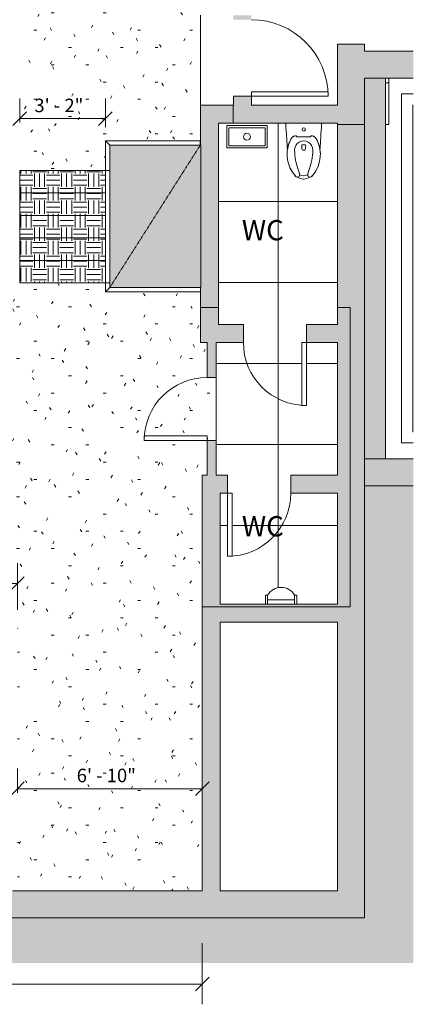
# Model space of a CAD drawing. Units: inches. Extents: x -58 to 1151, y -523 to 317.
# Drawn here: x 976 to 1151, y -502 to -64 of the extents above; entities that cross this region are included whole.
import ezdxf

# ---------------------------------------------------------------- set-up
doc = ezdxf.new("R2010")
doc.units = ezdxf.units.IN
doc.header["$MEASUREMENT"] = 0
doc.linetypes.add('Dash_2_', pattern=[0.25, 0.125, -0.125])
for name, color, linetype, lineweight in [('A-ANNO-DIMS', 211, 'Continuous', 9), ('A-ANNO-DIMS-96', 211, 'Continuous', 9), ('A-DETL-GENF', 92, 'Continuous', 9), ('A-DETL-HDLN', 90, 'Dash_2_', 9), ('A-DETL-THIN', 151, 'Continuous', 9), ('A-DOOR', 31, 'Continuous', 13), ('A-FLOR', 192, 'Continuous', 9), ('A-FLOR-HRAL', 11, 'Continuous', 9), ('A-FLOR-PATT', 8, 'Continuous', 9), ('A-WALL', 113, 'Continuous', 13), ('A-WALL-PATT', 111, 'Continuous', 13), ('G-ANNO-TEXT', 231, 'Continuous', 9), ('P-SANR-FIXT', 6, 'Continuous', 9), ('Q-CASE', 31, 'Continuous', 9), ('S-STRS', 31, 'Continuous', 9)]:
    doc.layers.add(name, color=color, linetype=linetype, lineweight=lineweight)
doc.styles.add('Arial_1', font='arial.ttf', dxfattribs={"width": 0.7, "height": 9})
doc.styles.add('Gotham_1', font='GothamBook.ttf', dxfattribs={"height": 6})
doc.dimstyles.new('Diagonal_Internal_Small', dxfattribs={"dimscale": 12, "dimtxt": 6.242061, "dimasz": 0.5, "dimexe": 0.75, "dimexo": 0.5, "dimgap": 0.125, "dimtad": 1, "dimdec": 0, "dimzin": 1, "dimdsep": 46, "dimlunit": 4, "dimtxsty": 'Gotham_1', "dimblk1": 'OBLIQUE', "dimblk2": 'OBLIQUE', "dimsah": 1, "dimcen": 0.09, "dimazin": 0, "dimtfac": 1, "dimtdec": 4, "dimtix": 1, "dimtmove": 0, "dimatfit": 3, "dimfxl": 1, "dimtvp": 1, "dimfrac": 2, "dimtolj": 1, "dimtzin": 0, "dimarcsym": 2})
pattern_1 = [(0, (706.076, 0), (30.72, 7.68), [1.267, -21.773, 1.267, -21.773, -122.88]), (0, (706.076, 0), (30.72, 7.68), [-46.08, 1.267, -44.813, 1.267, -21.773, -53.76]), (0, (706.076, 0), (30.72, 7.68), [-115.2, 1.267, -14.093, 1.267, -37.133]), (120, (717.596, 3.84), (-22.01108, 22.7643), [1.267, -21.773, 1.267, -21.773, -122.88]), (120, (717.596, 3.84), (-22.01108, 22.7643), [-46.08, 1.267, -44.813, 1.267, -21.773, -53.76]), (120, (717.596, 3.84), (-22.01108, 22.7643), [-115.2, 1.267, -14.093, 1.267, -37.133]), (240, (721.436, 19.2), (-8.70892, -30.4443), [1.267, -21.773, 1.267, -21.773, -122.88]), (240, (721.436, 19.2), (-8.70892, -30.4443), [-46.08, 1.267, -44.813, 1.267, -21.773, -53.76]), (240, (721.436, 19.2), (-8.70892, -30.4443), [-115.2, 1.267, -14.093, 1.267, -37.133])]
pattern_2 = [(0, (706.076, 0), (6, 6), [6, -6]), (0, (706.076, 2.25), (6, 6), [6, -6]), (0, (706.076, 4.5), (6, 6), [6, -6]), (90, (706.826, 5.25), (-6, 6), [6, -6]), (90, (709.076, 5.25), (-6, 6), [6, -6]), (90, (711.326, 5.25), (-6, 6), [6, -6])]

# ---------------------------------------------------------------- blocks, each defined once
blk = doc.blocks.new('Built in Chair - Built in Chair-59520-Main Space Mezzanine')
at = {"layer": 'Q-CASE'}
for p, q in [((434.03, -90.37), (434.03, -111.04)), ((444.83, -102.37), (444.58, -102.37)), ((444.58, -102.37), (444.83, -102.63)), ((444.58, -247.56), (444.58, -102.37)), ((432.58, -111.04), (434.03, -111.04)), ((444.58, -247.56), (444.83, -247.31)), ((444.83, -247.56), (444.58, -247.56))]:
    blk.add_line(p, q, dxfattribs=at)
blk = doc.blocks.new('Railing - Railing-139931-Main Space Mezzanine')
at = {"layer": 'A-FLOR-HRAL'}
blk.add_line((308.2, -131.41), (308.2, -181.41), dxfattribs=at)
blk = doc.blocks.new('Railing - Railing-145186-Main Space Mezzanine')
at = {"layer": 'A-FLOR-HRAL'}
for p, q in [((310.2, -120.21), (308.2, -118.21)), ((308.2, -118.21), (308.2, -131.41)), ((350.29, -118.21), (308.2, -118.21)), ((350.29, -118.21), (350.29, -120.21)), ((310.2, -131.41), (308.2, -131.41))]:
    blk.add_line(p, q, dxfattribs=at)
blk = doc.blocks.new('Railing - Railing-145343-Main Space Mezzanine')
at = {"layer": 'A-FLOR-HRAL'}
for p, q in [((308.2, -181.41), (310.2, -181.41)), ((308.2, -181.41), (308.2, -185.41)), ((308.2, -185.41), (310.2, -183.41)), ((308.2, -185.41), (350.43, -185.41))]:
    blk.add_line(p, q, dxfattribs=at)
blk = doc.blocks.new('Door-Single-Panel - 34_ x 80_-145880-Main Space Mezzanine')
at = {"layer": 'A-DOOR'}
for p, q in [((17, 38), (15, 38)), ((15, 38), (15, 4)), ((17, 4), (17, 38)), ((15, 4), (17, 4))]:
    blk.add_line(p, q, dxfattribs=at)
at = {"layer": 'A-DOOR', "lineweight": 9}
blk.add_arc((17, 4), 34, 90, 180, dxfattribs=at)
blk = doc.blocks.new('WW-I-SD-Toilet - TOILET-93911-Main Space Mezzanine')
at = {"layer": 'P-SANR-FIXT'}
for p, q in [((388.34, -112.2), (388.34, -110.44)), ((388.34, -112.2), (388.34, -110.44)), ((388.6, -115.36), (388.34, -112.2)), ((388.6, -115.36), (388.34, -112.2)), ((404.09, -112.2), (403.83, -115.36)), ((404.09, -112.2), (403.83, -115.36)), ((404.09, -110.44), (404.09, -112.2)), ((404.09, -110.44), (404.09, -112.2)), ((393.02, -116.15), (393.02, -116.54)), ((393.02, -116.54), (399.37, -116.54)), ((399.37, -116.54), (399.37, -116.15)), ((395.37, -120.02), (397.05, -120.02)), ((396.8, -122.38), (395.62, -122.38))]:
    blk.add_line(p, q, dxfattribs=at)
blk.add_circle((396.21, -113.19), 0.75, dxfattribs=at)
for centre, radius, start, end in [((553.79, -109.4), 165.3, 182.0654, 184.4467), ((553.79, -109.4), 165.3, 182.0654, 184.4467), ((402.81, -124.29), 13.98, 149.2239, 171.4599), ((392.62, -118.22), 2.11, 78.8943, 149.2239), ((399.81, -118.22), 2.11, 30.7761, 101.8023), ((389.61, -124.29), 13.98, 8.5401, 30.7761), ((238.63, -109.4), 165.3, 355.5533, 357.9346), ((238.63, -109.4), 165.3, 355.5533, 357.9346), ((402.81, -124.29), 13.98, 171.4599, 178.4176), ((402.81, -124.29), 13.98, 171.4599, 178.4176), ((396.21, -122.38), 4.04, 359.8167, 180.1833), ((416.14, -122.32), 23.96, 180.1833, 201.9582), ((400.45, -120.68), 5.12, 172.5753, 196.5995), ((391.97, -120.68), 5.12, 343.4005, 7.4247), ((376.28, -122.32), 23.96, 338.0418, 359.8167), ((389.61, -124.29), 13.98, 1.5824, 8.5401), ((389.61, -124.29), 13.98, 1.5824, 8.5401), ((403.31, -124.31), 14.47, 178.4176, 221.6755), ((403.31, -124.31), 14.47, 178.4176, 221.6755), ((389.12, -124.31), 14.47, 318.3245, 1.5824), ((389.12, -124.31), 14.47, 318.3245, 1.5824), ((393.57, -132.97), 1.45, 221.6755, 265.3983), ((393.57, -132.97), 1.45, 221.6755, 265.3983), ((396.21, -130.48), 4.8, 234.9639, 305.0361), ((396.21, -130.48), 4.8, 234.9639, 305.0361), ((393.57, -132.97), 1.45, 265.3983, 273.6805), ((393.62, -133.66), 0.75, 273.6805, 359.5825), ((388.1, -133.62), 6.26, 359.5825, 21.9582), ((396.21, -130.37), 3.41, 237.1133, 302.8867), ((396.21, -130.37), 3.41, 237.1133, 302.8867), ((404.32, -133.62), 6.26, 158.0418, 180.4175), ((398.8, -133.66), 0.75, 180.4175, 266.3195), ((398.85, -132.97), 1.45, 266.3195, 274.6017), ((398.85, -132.97), 1.45, 274.6017, 318.3245), ((398.85, -132.97), 1.45, 274.6017, 318.3245)]:
    blk.add_arc(centre, radius, start, end, dxfattribs=at)
blk = doc.blocks.new('WW-I-SD-Toilet Seat - SD-Toilet Seat-93831-Main Space Mezzanine')
at = {"layer": 'P-SANR-FIXT'}
for p, q in [((3.16, 0.43), (-3.19, 0.43)), ((-3.19, 0.43), (-3.19, 0.04)), ((3.16, 0.04), (3.16, 0.43))]:
    blk.add_line(p, q, dxfattribs=at)
for centre, radius, start, end in [((7.09, 8.2), 14.47, 138.3245, 181.5824), ((-2.64, 16.86), 1.45, 86.3195, 138.3245), ((-2.59, 17.56), 0.75, 0.4175, 86.3195), ((-8.11, 17.52), 6.26, 338.0418, 0.4175), ((2.59, 17.56), 0.75, 93.6805, 179.5825), ((8.11, 17.52), 6.26, 179.5825, 201.9582), ((2.64, 16.86), 1.45, 41.6755, 93.6805), ((-7.09, 8.2), 14.47, 358.4176, 41.6755), ((19.93, 6.21), 23.96, 158.0418, 179.8167), ((-19.93, 6.21), 23.96, 0.1833, 21.9582), ((6.6, 8.19), 13.98, 181.5824, 210.7761), ((0, 6.28), 4.04, 179.8167, 0.1833), ((-6.6, 8.19), 13.98, 329.2239, 358.4176), ((-3.6, 2.11), 2.11, 210.7761, 281.1057), ((3.59, 2.11), 2.11, 258.1977, 329.2239)]:
    blk.add_arc(centre, radius, start, end, dxfattribs=at)
blk = doc.blocks.new('Door-Single-Panel - 28_ x 80_-157903-Main Space Mezzanine')
at = {"layer": 'A-DOOR'}
for p, q in [((12, -2), (14, -2)), ((12, -30), (12, -2)), ((14, -2), (14, -30)), ((14, -30), (12, -30))]:
    blk.add_line(p, q, dxfattribs=at)
at = {"layer": 'A-DOOR', "lineweight": 9}
blk.add_arc((14, -2), 28, 180, 270, dxfattribs=at)
blk = doc.blocks.new('Urinal-Wall-3D - Urinal-Wall-3D-157680-Main Space Mezzanine')
at = {"layer": 'P-SANR-FIXT'}
for p, q in [((-11.29, 4), (-11.29, 8)), ((-11.29, 8), (-10.29, 8)), ((-10.29, 8), (-10.29, 4)), ((1.71, 5.85), (-10.29, 5.85)), ((-10.29, 5.85), (-10.29, 4)), ((2.73, 8), (1.71, 8)), ((1.71, 8), (1.71, 4)), ((1.71, 4), (1.71, 5.85)), ((2.73, 4), (2.73, 8)), ((-10.29, 4), (-11.29, 4)), ((-10.29, 4), (1.71, 4)), ((1.71, 4), (2.73, 4))]:
    blk.add_line(p, q, dxfattribs=at)
blk.add_arc((-4.29, 4.39), 7, 31.0027, 148.9973, dxfattribs=at)
blk = doc.blocks.new('Door-Single-Panel - 28_ x 80_-157768-Main Space Mezzanine')
at = {"layer": 'A-DOOR'}
for p, q in [((12, -4), (14, -4)), ((12, -32), (12, -4)), ((14, -4), (14, -32)), ((14, -32), (12, -32))]:
    blk.add_line(p, q, dxfattribs=at)
at = {"layer": 'A-DOOR', "lineweight": 9}
blk.add_arc((14, -4), 28, 180, 270, dxfattribs=at)
blk = doc.blocks.new('Door-Single-Panel - 28_ x 80_-67119-Main Space Mezzanine')
at = {"layer": 'A-DOOR'}
for p, q in [((14, 32), (12, 32)), ((12, 32), (12, 4)), ((14, 4), (14, 32)), ((12, 4), (14, 4))]:
    blk.add_line(p, q, dxfattribs=at)
at = {"layer": 'A-DOOR', "lineweight": 9}
blk.add_arc((14, 4), 28, 90, 180, dxfattribs=at)
blk = doc.blocks.new('Sink - Adjustable - 10_ x 24_-104083-Main Space Mezzanine')
at = {"layer": 'P-SANR-FIXT'}
for p, q in [((5, 9), (-5, 9)), ((-5, 9), (-5, -9)), ((5, -9), (5, 9)), ((-4, -8), (-4, 8)), ((-4, 8), (4, 8)), ((4, 8), (4, -8)), ((4, -8), (-4, -8)), ((-5, -9), (5, -9))]:
    blk.add_line(p, q, dxfattribs=at)
blk.add_circle((0, 0), 1.5, dxfattribs=at)
blk = doc.blocks.new('DIMBLOCK21-Main Space Mezzanine')
at = {"layer": 'A-ANNO-DIMS-96'}
for p, q in [((785.29, -493.02), (785.29, -474.79)), ((1057.27, -493.02), (1057.27, -474.79)), ((785.29, -493.02), (1057.27, -493.02)), ((785.29, -493.02), (785.29, -502.02)), ((1057.27, -493.02), (1057.27, -502.02))]:
    blk.add_line(p, q, dxfattribs=at)
at = {"layer": 'A-ANNO-DIMS-96', "lineweight": 20}
for p, q in [((785.29, -493.02), (788.29, -490.02)), ((1057.27, -493.02), (1060.27, -490.02)), ((785.29, -493.02), (782.29, -496.02)), ((1057.27, -493.02), (1054.27, -496.02))]:
    blk.add_line(p, q, dxfattribs=at)
at = {"layer": 'A-ANNO-DIMS-96', "color": 0, "insert": (906.14, -484.12), "char_height": 6, "width": 36.3344, "attachment_point": 1, "line_spacing_factor": 0.922334, "style": 'Gotham_1'}
blk.add_mtext('22\' - 8"', dxfattribs=at)
blk = doc.blocks.new('_Oblique')
at = {"color": 0, "linetype": 'ByBlock', "lineweight": -2}
blk.add_line((-0.5, -0.5), (0.5, 0.5), dxfattribs=at)
blk = doc.blocks.new('DIMBLOCK22-Main Space Mezzanine')
at = {"layer": 'A-ANNO-DIMS-96'}
for p, q in [((975.27, -406.21), (975.27, -397.21)), ((1057.27, -406.21), (1057.27, -397.21)), ((975.27, -406.21), (1057.27, -406.21)), ((975.27, -406.21), (975.27, -407.97)), ((1057.27, -406.21), (1057.27, -407.97))]:
    blk.add_line(p, q, dxfattribs=at)
at = {"layer": 'A-ANNO-DIMS-96', "lineweight": 20}
for p, q in [((975.27, -406.21), (972.27, -409.21)), ((975.27, -406.21), (978.27, -403.21)), ((1057.27, -406.21), (1054.27, -409.21)), ((1057.27, -406.21), (1060.27, -403.21))]:
    blk.add_line(p, q, dxfattribs=at)
at = {"layer": 'A-ANNO-DIMS-96', "color": 0, "insert": (1001.55, -397.31), "char_height": 6, "width": 35.3282, "attachment_point": 1, "line_spacing_factor": 0.922334, "style": 'Gotham_1'}
blk.add_mtext('6\' - 10"', dxfattribs=at)
blk = doc.blocks.new('DIMBLOCK24-Main Space Mezzanine')
at = {"layer": 'A-ANNO-DIMS-96'}
for p, q in [((828.27, -315), (828.27, -306)), ((975.27, -315), (975.27, -306)), ((828.27, -315), (975.27, -315)), ((828.27, -315), (828.27, -326.64)), ((975.27, -315), (975.27, -326.64))]:
    blk.add_line(p, q, dxfattribs=at)
at = {"layer": 'A-ANNO-DIMS-96', "lineweight": 20}
for p, q in [((828.27, -315), (825.27, -318)), ((828.27, -315), (831.27, -312)), ((975.27, -315), (972.27, -318)), ((975.27, -315), (978.27, -312))]:
    blk.add_line(p, q, dxfattribs=at)
at = {"layer": 'A-ANNO-DIMS-96', "color": 0, "insert": (887.75, -306.1), "char_height": 6, "width": 33.6512, "attachment_point": 1, "line_spacing_factor": 0.922334, "style": 'Gotham_1'}
blk.add_mtext('12\' - 3"', dxfattribs=at)
blk = doc.blocks.new('DIMBLOCK30-Main Space Mezzanine')
at = {"layer": 'A-ANNO-DIMS-96'}
for p, q in [((976.26, -108.42), (976.26, -99.42)), ((1014.28, -108.42), (1014.28, -99.42)), ((976.26, -108.42), (1014.28, -108.42)), ((976.26, -108.42), (976.26, -110.18)), ((1014.28, -108.42), (1014.28, -112.21))]:
    blk.add_line(p, q, dxfattribs=at)
at = {"layer": 'A-ANNO-DIMS-96', "lineweight": 20}
for p, q in [((976.26, -108.42), (973.26, -111.42)), ((976.26, -108.42), (979.26, -105.42)), ((1014.28, -108.42), (1011.28, -111.42)), ((1014.28, -108.42), (1017.28, -105.42))]:
    blk.add_line(p, q, dxfattribs=at)
at = {"layer": 'A-ANNO-DIMS-96', "color": 0, "insert": (982.78, -99.53), "char_height": 6, "width": 29.9619, "attachment_point": 1, "line_spacing_factor": 0.922334, "style": 'Gotham_1'}
blk.add_mtext('3\' - 2"', dxfattribs=at)

msp = doc.modelspace()

# ---------------------------------------------------------------- hatches: boundary and pattern name
at = {"layer": 'A-DETL-GENF'}
for color, points in [(10, [(656.31, -483.7), (1150.91, -483.7), (1150.91, -271.56), (1129.25, -271.56), (1129.25, -463.64), (943.36, -463.64), (943.36, -449.64), (858.36, -449.64), (858.36, -463.64), (657.59, -463.64), (661.96, -451.64), (673.96, -451.64), (673.96, -113.16), (684.69, -113.16), (684.69, -46.19), (672.69, -46.19), (672.69, 17.2), (660.69, 17.2), (660.69, 29.2), (672.69, 29.2), (672.69, 264.31), (1129.25, 264.31), (1129.25, 160.16), (1150.91, 160.16), (1150.91, 279.71), (656.31, 279.71), (656.31, -465.49)]), (7, [(1138.65, -259.56), (1138.65, -90.37), (1129.25, -90.37), (1129.25, -259.56)])]:
    msp.add_hatch(color=color, dxfattribs=at).paths.add_polyline_path(points)
h = msp.add_hatch(dxfattribs=at)
h.set_pattern_fill('FP_17', color=9, style=0, pattern_type=2)
h.set_pattern_definition([(90, (1017.2067, -590.548), (-4, 2e-16), [])])
h.paths.add_polyline_path([(1150.65, -247.56), (1150.91, -247.31), (1150.91, -102.63), (1150.65, -102.37), (1150.65, -237.01)])
h = msp.add_hatch(dxfattribs=at)
h.set_pattern_fill('FP_16', color=9, style=0, pattern_type=2)
h.set_pattern_definition([(0, (706.0757, -4.925), (0, 4), [])])
h.paths.add_polyline_path([(1150.91, -102.63), (1150.91, -102.44), (1150.72, -102.44)])
h = msp.add_hatch(color=10, dxfattribs=at)
h.paths.add_polyline_path([(765.72, -187.58), (785.37, -187.58), (785.37, -181.41), (786.38, -181.41), (786.38, -120.16), (765.72, -120.16), (765.72, -181.41)])
h.paths.add_polyline_path([(1056.51, -183.41), (1056.57, -183.41), (1056.57, -120.21), (1016.28, -120.21), (1016.28, -183.41), (1056.24, -183.41)])
h = msp.add_hatch(dxfattribs=at)
h.set_pattern_fill('FP_18', color=9, style=0, pattern_type=2)
h.set_pattern_definition([(0, (706.0757, 2.992), (0, 4), [])])
h.paths.add_polyline_path([(1150.91, -247.56), (1150.91, -247.31), (1150.65, -247.56)])
at = {"layer": 'A-FLOR-PATT'}
h = msp.add_hatch(dxfattribs=at)
h.set_pattern_fill('FP_14', color=256, style=0, pattern_type=2)
h.set_pattern_definition(pattern_1)
h.paths.add_polyline_path([(1013.74, -131.41), (1014.28, -131.41), (1014.28, -118.21), (1056.37, -118.21), (1056.37, -119.18), (1056.51, -119.15), (1056.51, 252.31), (976.26, 252.31), (976.28, -131.41), (1011.8, -131.41)])
h.paths.add_polyline_path([(795.42, -131.41), (826.58, -131.41), (826.58, 252.31), (744.58, 252.31), (744.58, -113.16), (765.72, -113.16), (765.72, -118.16), (788.38, -118.16), (788.4, -131.41)])
h = msp.add_hatch(dxfattribs=at)
h.set_pattern_fill('FP_10', color=256, style=0, pattern_type=2)
h.set_pattern_definition([(0, (1611.968, -200.584), (0, 36), []), (90, (1611.968, -200.584), (-36, 2e-15), [])])
h.paths.add_polyline_path([(1140.11, -111.04), (1140.11, -90.37), (1138.65, -90.37), (1138.65, -111.04)])
h = msp.add_hatch(dxfattribs=at)
h.set_pattern_fill('FP_15', color=256, style=0, pattern_type=2)
h.set_pattern_definition([(270, (1090.88, -217.28), (36, 2e-15), []), (0, (1090.88, -217.28), (0, 36), [])])
h.paths.add_polyline_path([(1103.51, -207.91), (1103.51, -235.91), (1101.51, -235.91), (1101.51, -207.91)])
h.paths.add_polyline_path([(1112.9, -324.12), (1117.25, -324.12), (1117.25, -274.91), (1096.51, -274.91), (1096.51, -266.91), (1117.25, -266.91), (1117.25, -207.91), (1103.51, -207.91), (1103.51, -199.91), (1117.25, -199.91), (1117.21, -110.44), (1110.16, -110.44), (1110.16, -112.2), (1109.9, -115.36), (1109.61, -120.72), (1109.53, -122.36), (1109.63, -123.37), (1109.66, -123.91), (1109.56, -126.09), (1109.08, -128.36), (1108.38, -130.28), (1107.16, -132.41), (1106, -133.93), (1105.64, -134.22), (1105.31, -134.35), (1105.04, -134.41), (1104.01, -134.96), (1102.87, -135.24), (1101.7, -135.24), (1100.57, -134.96), (1099.42, -134.39), (1099.03, -134.27), (1098.77, -134.11), (1098.54, -133.89), (1097.22, -132.15), (1096.18, -130.24), (1095.44, -128.19), (1095.01, -125.85), (1094.92, -123.82), (1095.05, -122.36), (1095.06, -122.22), (1094.83, -118.79), (1094.67, -115.36), (1094.41, -112.2), (1094.41, -110.44), (1064.51, -110.44), (1064.51, -199.91), (1075.51, -199.91), (1075.51, -207.91), (1063.51, -207.91), (1063.51, -266.91), (1068.51, -266.91), (1068.51, -274.91), (1065.27, -274.91), (1065.27, -324.12), (1085.26, -324.12), (1085.26, -320.12), (1086.26, -320.12), (1087.38, -318.71), (1088.82, -317.63), (1090.48, -316.96), (1092.26, -316.72), (1094.04, -316.96), (1095.71, -317.63), (1097.15, -318.71), (1098.26, -320.12), (1099.28, -320.12), (1099.28, -324.12)])
h.paths.add_polyline_path([(1070.51, -302.91), (1068.51, -302.91), (1068.51, -274.91), (1070.51, -274.91), (1070.51, -292.85)])
h.paths.add_polyline_path([(1075.51, -121.44), (1068.11, -121.44), (1068.11, -111.44), (1086.11, -111.44), (1086.11, -121.44), (1079.11, -121.44)])
h = msp.add_hatch(dxfattribs=at)
h.set_pattern_fill('FP_14', color=256, style=0, pattern_type=2)
h.set_pattern_definition(pattern_1)
h.paths.add_polyline_path([(977.03, -451.64), (1057.27, -451.64), (1057.27, -266.91), (1059.51, -266.91), (1059.51, -251.41), (1063.51, -251.41), (1063.51, -223.41), (1059.51, -223.41), (1059.51, -207.91), (1056.51, -207.91), (1056.51, -185.41), (1014.28, -185.41), (1014.28, -181.41), (976.24, -181.41), (976.24, -186.41), (826.58, -186.41), (826.58, -181.41), (785.37, -181.41), (785.37, -199.58), (773.29, -199.58), (773.29, -234.9), (774.79, -234.9), (774.79, -262.58), (785.29, -262.58), (785.29, -294.58), (785.37, -294.58), (785.37, -306.58), (785.29, -306.58), (785.29, -360.65), (773.29, -360.65), (773.29, -306.58), (699.82, -306.58), (699.82, -402.65), (773.29, -402.65), (773.29, -396.65), (785.29, -396.65), (785.33, -451.64), (828.27, -451.64), (828.27, -332.64), (975.27, -332.64), (975.27, -451.64)])
h.paths.add_polyline_path([(773.29, -396.65), (737.29, -396.65), (737.29, -394.65), (773.29, -394.65)])
h.paths.add_polyline_path([(1057.27, -251.41), (1031.51, -251.41), (1031.51, -249.41), (1059.51, -249.41), (1059.51, -251.41), (1058.72, -251.41)])
at = {"layer": 'A-WALL'}
for points in [[(1056.51, -110.44), (1071.01, -110.44), (1071.01, -102.44), (1056.51, -102.44)], [(1057.27, -192.36), (1064.51, -192.36), (1064.51, -110.44), (1056.51, -110.44), (1056.51, -120.21), (1056.57, -120.21), (1056.57, -183.41), (1056.51, -183.41), (1056.51, -192.36)], [(1122.91, -463.64), (1129.25, -463.64), (1129.25, -111.04), (1117.25, -111.04), (1117.25, -192.36), (1122.91, -192.36), (1122.91, -325.4), (1117.25, -325.4), (1117.25, -463.64)], [(1065.27, -451.64), (1065.27, -325.4), (1057.27, -325.4), (1057.27, -451.64), (1064.51, -451.64)], [(1112.3, -332.12), (1117.25, -332.12), (1117.25, -325.4), (1065.27, -325.4), (1065.27, -332.12)], [(1057.27, -463.64), (1117.25, -463.64), (1117.25, -451.64), (955.36, -451.64), (955.36, -463.64), (1027.26, -463.64)]]:
    msp.add_hatch(color=135, dxfattribs=at).paths.add_polyline_path(points)
at = {"layer": 'A-WALL-PATT'}
h = msp.add_hatch(color=135, dxfattribs=at)
h.paths.add_polyline_path([(1117.25, -111.04), (1129.25, -111.04), (1129.25, -75.33), (1117.25, -75.33), (1117.25, -110.44)])
h.paths.add_polyline_path([(1117.25, -16.8), (1129.25, -16.8), (1129.25, -10.49), (1117.25, -10.49)])
h = msp.add_hatch(color=135, dxfattribs=at)
h.paths.add_polyline_path([(1079.11, -102.44), (1079.11, -98.44), (1071.11, -98.44), (1071.11, -102.44)])
h.paths.add_polyline_path([(1071.11, -64.44), (1079.11, -64.44), (1079.11, -62.44), (1071.11, -62.44)])
for color, points in [(135, [(1140.11, -90.37), (1140.11, -78.37), (1129.25, -78.37), (1129.25, -90.37), (1138.65, -90.37)]), (135, [(1150.91, -90.37), (1150.91, -78.37), (1140.11, -78.37), (1140.11, -90.37)]), (135, [(1104.54, -110.44), (1117.25, -110.44), (1117.25, -102.44), (1071.01, -102.44), (1071.01, -110.44), (1089.08, -110.44)]), (135, [(1064.51, -199.91), (1064.51, -192.36), (1056.51, -192.36), (1056.51, -199.91), (1063.51, -199.91)]), (135, [(1117.25, -325.4), (1122.91, -325.4), (1122.91, -192.36), (1117.25, -192.36), (1117.25, -324.12)]), (8, [(1129.25, -271.56), (1150.91, -271.56), (1150.91, -259.56), (1129.25, -259.56)]), (135, [(1064.51, -325.4), (1065.27, -325.4), (1065.27, -274.91), (1057.27, -274.91), (1057.27, -325.4)]), (135, [(1065.27, -325.4), (1117.25, -325.4), (1117.25, -324.12), (1065.27, -324.12)])]:
    msp.add_hatch(color=color, dxfattribs=at).paths.add_polyline_path(points)
h = msp.add_hatch(color=135, dxfattribs=at)
h.paths.add_polyline_path([(1117.25, -207.91), (1117.25, -199.91), (1103.51, -199.91), (1103.51, -207.91)])
h.paths.add_polyline_path([(1062.76, -207.91), (1075.51, -207.91), (1075.51, -199.91), (1056.51, -199.91), (1056.51, -207.91), (1059.79, -207.91)])
h = msp.add_hatch(color=135, dxfattribs=at)
h.paths.add_polyline_path([(1063.51, -266.91), (1063.51, -251.41), (1059.51, -251.41), (1059.51, -266.91)])
h.paths.add_polyline_path([(1059.51, -223.41), (1063.51, -223.41), (1063.51, -207.91), (1059.51, -207.91), (1059.51, -208.39)])
h = msp.add_hatch(color=135, dxfattribs=at)
h.paths.add_polyline_path([(1116.64, -274.91), (1117.25, -274.91), (1117.25, -266.91), (1096.51, -266.91), (1096.51, -274.91)])
h.paths.add_polyline_path([(1064.51, -274.91), (1068.51, -274.91), (1068.51, -266.91), (1057.27, -266.91), (1057.27, -274.91)])
at = {"layer": 'S-STRS'}
h = msp.add_hatch(dxfattribs=at)
h.set_pattern_fill('FP_2', color=256, style=0, pattern_type=2)
h.set_pattern_definition(pattern_2)
h.paths.add_polyline_path([(1011.8, -141.41), (1014.28, -141.41), (1014.28, -131.41), (976.28, -131.41), (976.28, -141.41), (996.35, -141.41)])
h = msp.add_hatch(dxfattribs=at)
h.set_pattern_fill('FP_2', color=256, style=0, pattern_type=2)
h.set_pattern_definition(pattern_2)
h.paths.add_polyline_path([(996.35, -151.41), (1014.28, -151.41), (1014.28, -141.41), (976.28, -141.41), (976.28, -151.41)])
h = msp.add_hatch(dxfattribs=at)
h.set_pattern_fill('FP_2', color=256, style=0, pattern_type=2)
h.set_pattern_definition(pattern_2)
h.paths.add_polyline_path([(996.35, -161.41), (1014.28, -161.41), (1014.28, -151.41), (976.28, -151.41), (976.28, -161.41)])
h = msp.add_hatch(dxfattribs=at)
h.set_pattern_fill('FP_3', color=256, style=0, pattern_type=2)
h.set_pattern_definition(pattern_2)
h.paths.add_polyline_path([(976.28, -171.41), (1014.28, -171.41), (1014.28, -161.41), (976.28, -161.41)])
h = msp.add_hatch(dxfattribs=at)
h.set_pattern_fill('FP_3', color=256, style=0, pattern_type=2)
h.set_pattern_definition(pattern_2)
h.paths.add_polyline_path([(996.35, -181.41), (1014.28, -181.41), (1014.28, -171.41), (976.28, -171.41), (976.28, -181.41), (980.89, -181.41)])

# ---------------------------------------------------------------- linework, layer by layer
at = {"layer": 'A-DETL-HDLN'}
msp.add_line((1016.28, -183.41), (1056.37, -120.21), dxfattribs=at)
at = {"layer": 'A-DETL-THIN'}
for p, q in [((1138.65, -90.37), (1129.25, -90.37)), ((1129.25, -90.37), (1129.25, -259.56)), ((1138.65, -259.56), (1138.65, -90.37)), ((1150.91, -97.37), (1145.65, -97.37)), ((1145.65, -97.37), (1145.65, -252.56)), ((1150.65, -102.37), (1150.65, -247.56)), ((1150.91, -102.63), (1150.65, -102.37)), ((1150.91, -102.44), (1150.72, -102.44)), ((1150.72, -102.44), (1150.91, -102.63)), ((1056.57, -120.21), (1016.28, -120.21)), ((1016.28, -120.21), (1016.28, -183.41)), ((1056.57, -183.41), (1056.57, -120.21)), ((1016.28, -183.41), (1056.57, -183.41)), ((1150.65, -247.56), (1150.91, -247.31)), ((1150.91, -247.31), (1150.65, -247.56)), ((1150.65, -247.56), (1150.91, -247.56)), ((1145.65, -252.56), (1150.91, -252.56)), ((1129.25, -259.56), (1138.65, -259.56)), ((1150.91, -271.56), (1129.25, -271.56)), ((1129.25, -271.56), (1129.25, -463.64)), ((1129.25, -463.64), (943.36, -463.64))]:
    msp.add_line(p, q, dxfattribs=at)
at = {"layer": 'A-FLOR'}
for p, q in [((1056.51, -102.44), (1056.51, -62.44)), ((1056.37, -119.18), (1056.51, -119.18)), ((1014.28, -181.41), (976.28, -181.41)), ((1063.51, -251.41), (1063.51, -223.41))]:
    msp.add_line(p, q, dxfattribs=at)
at = {"layer": 'A-WALL'}
for p, q in [((1117.25, -75.33), (1117.25, -102.44)), ((1117.25, -75.33), (1129.25, -75.33)), ((1129.25, -75.33), (1129.25, -78.37)), ((1129.25, -78.37), (1150.91, -78.37)), ((1150.91, -90.37), (1138.65, -90.37)), ((1071.11, -98.44), (1071.11, -102.44)), ((1071.11, -98.44), (1079.11, -98.44)), ((1079.11, -98.44), (1079.11, -102.44)), ((1056.51, -102.44), (1071.11, -102.44)), ((1056.51, -120.21), (1056.51, -102.44)), ((1071.01, -102.44), (1071.01, -110.44)), ((1117.25, -102.44), (1079.11, -102.44)), ((1117.25, -110.44), (1064.51, -110.44)), ((1064.51, -110.44), (1064.51, -199.91)), ((1117.25, -199.91), (1117.25, -110.44)), ((1117.25, -111.04), (1129.25, -111.04)), ((1056.51, -207.91), (1056.51, -183.41)), ((1056.51, -192.36), (1064.51, -192.36)), ((1117.25, -192.36), (1122.91, -192.36)), ((1122.91, -192.36), (1122.91, -325.4)), ((1075.51, -199.91), (1064.51, -199.91)), ((1075.51, -207.91), (1075.51, -199.91)), ((1103.51, -199.91), (1117.25, -199.91)), ((1103.51, -207.91), (1103.51, -199.91)), ((1056.51, -207.91), (1059.51, -207.91)), ((1059.51, -207.91), (1059.51, -223.41)), ((1063.51, -207.91), (1075.51, -207.91)), ((1063.51, -223.41), (1063.51, -207.91)), ((1103.51, -207.91), (1117.25, -207.91)), ((1117.25, -207.91), (1117.25, -266.91)), ((1059.51, -223.41), (1063.51, -223.41)), ((1059.51, -251.41), (1059.51, -266.91)), ((1059.51, -251.41), (1063.51, -251.41)), ((1063.51, -266.91), (1063.51, -251.41)), ((1129.25, -259.56), (1129.25, -271.56)), ((1150.91, -259.56), (1138.65, -259.56)), ((1059.51, -266.91), (1057.27, -266.91)), ((1057.27, -451.64), (1057.27, -266.91)), ((1068.51, -266.91), (1063.51, -266.91)), ((1068.51, -266.91), (1068.51, -274.91)), ((1117.25, -266.91), (1096.51, -266.91)), ((1096.51, -266.91), (1096.51, -274.91)), ((1068.51, -274.91), (1065.27, -274.91)), ((1065.27, -274.91), (1065.27, -324.12)), ((1096.51, -274.91), (1117.25, -274.91)), ((1117.25, -274.91), (1117.25, -324.12)), ((1122.91, -325.4), (1057.27, -325.4)), ((1065.27, -324.12), (1085.26, -324.12)), ((1099.28, -324.12), (1117.25, -324.12)), ((1065.27, -332.12), (1065.27, -451.64)), ((1117.25, -332.12), (1065.27, -332.12)), ((1117.25, -451.64), (1117.25, -332.12)), ((973.27, -451.64), (1057.27, -451.64)), ((1065.27, -451.64), (1117.25, -451.64))]:
    msp.add_line(p, q, dxfattribs=at)
at = {"layer": 'S-STRS'}
for p, q in [((976.28, -131.41), (976.28, -141.41)), ((1014.28, -131.41), (976.28, -131.41)), ((1014.28, -131.41), (976.28, -131.41)), ((976.28, -141.41), (976.28, -151.41)), ((1014.28, -141.41), (976.28, -141.41)), ((1014.28, -141.41), (976.28, -141.41)), ((976.28, -151.41), (976.28, -161.41)), ((1014.28, -151.41), (976.28, -151.41)), ((1014.28, -151.41), (976.28, -151.41)), ((976.28, -161.41), (976.28, -171.41)), ((1014.28, -161.41), (976.28, -161.41)), ((1014.28, -161.41), (976.28, -161.41)), ((976.28, -171.41), (976.28, -181.41)), ((1014.28, -171.41), (976.28, -171.41)), ((1014.28, -171.41), (976.28, -171.41)), ((1014.28, -181.41), (976.28, -181.41))]:
    msp.add_line(p, q, dxfattribs=at)

# ---------------------------------------------------------------- block references
at = {"layer": 'A-DOOR'}
for name, p, rotation in [('Door-Single-Panel - 34_ x 80_-145880-Main Space Mezzanine', (1075.11, -81.44), 269.9999999999999), ('Door-Single-Panel - 28_ x 80_-157903-Main Space Mezzanine', (1061.51, -237.41), 269.9999999999999), ('Door-Single-Panel - 28_ x 80_-67119-Main Space Mezzanine', (1082.51, -270.91), 180)]:
    msp.add_blockref(name, p, dxfattribs=dict(at, rotation=rotation))
msp.add_blockref('Door-Single-Panel - 28_ x 80_-157768-Main Space Mezzanine', (1089.51, -203.91), dxfattribs=at)
at = {"layer": 'A-FLOR-HRAL'}
for name in ['Railing - Railing-145186-Main Space Mezzanine', 'Railing - Railing-139931-Main Space Mezzanine', 'Railing - Railing-145343-Main Space Mezzanine']:
    msp.add_blockref(name, (706.08, 0), dxfattribs=at)
at = {"layer": 'P-SANR-FIXT', "rotation": 89.9999999999999}
msp.add_blockref('Sink - Adjustable - 10_ x 24_-104083-Main Space Mezzanine', (1077.11, -116.44), dxfattribs=at)
at = {"layer": 'P-SANR-FIXT'}
for name, p in [('WW-I-SD-Toilet - TOILET-93911-Main Space Mezzanine', (706.08, 0)), ('Urinal-Wall-3D - Urinal-Wall-3D-157680-Main Space Mezzanine', (1096.56, -328.12))]:
    msp.add_blockref(name, p, dxfattribs=at)
at = {"layer": 'P-SANR-FIXT', "extrusion": (0, 0, -1), "rotation": 180}
msp.add_blockref('WW-I-SD-Toilet Seat - SD-Toilet Seat-93831-Main Space Mezzanine', (-1102.29, -116.07), dxfattribs=at)
at = {"layer": 'Q-CASE'}
msp.add_blockref('Built in Chair - Built in Chair-59520-Main Space Mezzanine', (706.08, 0), dxfattribs=at)

# ---------------------------------------------------------------- texts
at = {"layer": 'G-ANNO-TEXT', "color": 7, "char_height": 9, "width": 18.4527, "attachment_point": 1, "style": 'Arial_1'}
for insert in [(1074.83, -153.48), (1074.83, -285.06)]:
    msp.add_mtext('WC', dxfattribs=dict(at, insert=insert))

# ---------------------------------------------------------------- dimensions: what is measured, and where the dimension line sits
at = {"layer": 'A-ANNO-DIMS'}
for base, p1, p2, override, picture, middle in [((1014.28, -108.42), (976.26, -104.18), (1014.28, -118.21), {"dimpost": '<>', "dimfxl": 40.526035}, 'DIMBLOCK30-Main Space Mezzanine', (995.27, -103.85)), ((975.27, -315), (828.27, -332.64), (975.27, -332.64), {"dimpost": '<>', "dimfxl": 147}, 'DIMBLOCK24-Main Space Mezzanine', (901.77, -310.43)), ((1057.27, -406.21), (975.27, -401.97), (1057.27, -401.97), {"dimpost": '<>', "dimfxl": 82}, 'DIMBLOCK22-Main Space Mezzanine', (1016.27, -401.63)), ((1057.27, -493.02), (785.29, -468.79), (1057.27, -468.79), {"dimpost": '<>', "dimfxl": 271.982254}, 'DIMBLOCK21-Main Space Mezzanine', (921.28, -488.45))]:
    dim = msp.add_linear_dim(base=base, p1=p1, p2=p2, dimstyle='Diagonal_Internal_Small', override=override, dxfattribs=at)
    dim.commit()
    dim.dimension.update_dxf_attribs({"geometry": picture, "text_midpoint": middle})

doc.saveas('drawing.dxf')
